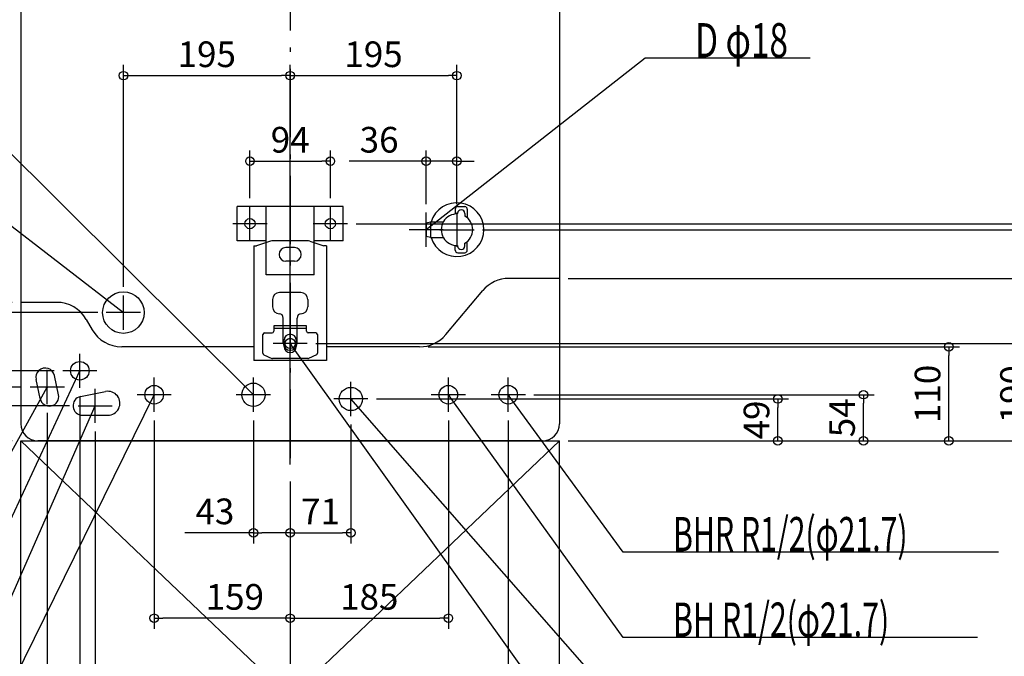
# Model space of a CAD drawing. Extents: x -1187 to 1421, y -1463 to 347.
# Drawn here: x -316 to 835, y -1012 to -267 of the extents above; entities that cross this region are included whole.
import ezdxf

# ---------------------------------------------------------------- set-up
doc = ezdxf.new("R2010")
doc.units = 0
doc.header["$MEASUREMENT"] = 0
doc.linetypes.add('DASHDOT', pattern=[125, 80, -20, 5, -20])
doc.layers.get('0').update_dxf_attribs({"color": 3, "linetype": 'CONTINUOUS'})
doc.layers.get('DEFPOINTS').update_dxf_attribs({"linetype": 'CONTINUOUS'})
for name, color, linetype in [('BASIS', 6, 'CONTINUOUS'), ('DETAIL', 5, 'CONTINUOUS'), ('FIX', 11, 'CONTINUOUS'), ('NOTE', 4, 'CONTINUOUS'), ('OUTLINE', 3, 'CONTINUOUS'), ('SERVICESPACE', 2, 'CONTINUOUS'), ('SIZE', 30, 'CONTINUOUS'), ('SYMBOLLINE', 15, 'CONTINUOUS')]:
    doc.layers.add(name, color=color, linetype=linetype)
doc.styles.add('STANDARD1', font='MONOTXT', dxfattribs={"bigfont": 'BIGFONT'})
doc.dimstyles.get("Standard").update_dxf_attribs({"dimtxt": 0.18, "dimasz": 0.18, "dimexe": 0.18, "dimexo": 0.0625, "dimgap": 0.09, "dimtad": 0, "dimtih": 1, "dimtoh": 1, "dimdec": 3, "dimzin": 0, "dimdsep": 46, "dimtxsty": 'STANDARD1', "dimcen": 0.09, "dimadec": 0, "dimazin": 0, "dimtfac": 1, "dimtdec": 3, "dimtofl": 0, "dimtmove": 2, "dimatfit": 3, "dimfxl": 1, "dimtolj": 1, "dimtzin": 12, "dimarcsym": 0})

# ---------------------------------------------------------------- blocks, each defined once
blk = doc.blocks.new('_ORIGIN')
at = {"color": 0, "linetype": 'ByBlock'}
blk.add_line((0, 0), (-1, 0), dxfattribs=at)
blk.add_circle((0, 0), 0.5, dxfattribs=at)
blk = doc.blocks.new('*D1')
at = {"layer": 'DEFPOINTS', "color": 0, "linetype": 'Continuous', "transparency": 16777216}
for p in [(315, -760), (1370.3, -760), (315, -1360)]:
    blk.add_point(p, dxfattribs=at)
at = {"layer": 'SIZE', "color": 0, "linetype": 'Continuous', "lineweight": -2, "transparency": 16777216}
for p, q in [((325, -760), (1382.8, -760)), ((1370.3, -1350), (1370.3, -770)), ((325, -1360), (1382.8, -1360))]:
    blk.add_line(p, q, dxfattribs=at)
at = {"layer": 'SIZE', "color": 0, "linetype": 'Continuous', "lineweight": -2, "transparency": 16777216, "xscale": 10, "yscale": 10, "zscale": 10}
for p, rotation in [((1370.3, -760), 90), ((1370.3, -1360), 270)]:
    blk.add_blockref('_ORIGIN', p, dxfattribs=dict(at, rotation=rotation))
at = {"layer": 'SIZE', "color": 0, "linetype": 'Continuous', "transparency": 16777216, "insert": (1345.3, -1060), "char_height": 30, "attachment_point": 5, "rotation": 90}
blk.add_mtext('\\A1;600', dxfattribs=at)
blk = doc.blocks.new('*D2')
at = {"layer": 'DEFPOINTS', "color": 0, "linetype": 'Continuous', "transparency": 16777216}
for p in [(295, 0), (1370.3, 0), (315, -760)]:
    blk.add_point(p, dxfattribs=at)
at = {"layer": 'SIZE', "color": 0, "linetype": 'Continuous', "lineweight": -2, "transparency": 16777216}
for p, q in [((305, 0), (1382.8, 0)), ((1370.3, -750), (1370.3, -10)), ((325, -760), (1382.8, -760))]:
    blk.add_line(p, q, dxfattribs=at)
at = {"layer": 'SIZE', "color": 0, "linetype": 'Continuous', "lineweight": -2, "transparency": 16777216, "xscale": 10, "yscale": 10, "zscale": 10}
for p, rotation in [((1370.3, 0), 90), ((1370.3, -760), 270)]:
    blk.add_blockref('_ORIGIN', p, dxfattribs=dict(at, rotation=rotation))
at = {"layer": 'SIZE', "color": 0, "linetype": 'Continuous', "transparency": 16777216, "insert": (1345.3, -380), "char_height": 30, "attachment_point": 5, "rotation": 90}
blk.add_mtext('\\A1;760', dxfattribs=at)
blk = doc.blocks.new('*D8')
at = {"layer": 'DEFPOINTS', "color": 0, "linetype": 'Continuous', "transparency": 16777216}
for p in [(0, -332.9), (-195, -590), (0, -797.4)]:
    blk.add_point(p, dxfattribs=at)
at = {"layer": 'SIZE', "color": 0, "linetype": 'Continuous', "lineweight": -2, "transparency": 16777216}
for p, q in [((-195, -580), (-195, -320.4)), ((0, -787.4), (0, -320.4)), ((-185, -332.9), (-10, -332.9))]:
    blk.add_line(p, q, dxfattribs=at)
at = {"layer": 'SIZE', "color": 0, "linetype": 'Continuous', "lineweight": -2, "transparency": 16777216, "xscale": 10, "yscale": 10, "zscale": 10, "rotation": 180}
blk.add_blockref('_ORIGIN', (-195, -332.9), dxfattribs=at)
at = {"layer": 'SIZE', "color": 0, "linetype": 'Continuous', "lineweight": -2, "transparency": 16777216, "xscale": 10, "yscale": 10, "zscale": 10}
blk.add_blockref('_ORIGIN', (0, -332.9), dxfattribs=at)
at = {"layer": 'SIZE', "color": 0, "linetype": 'Continuous', "transparency": 16777216, "insert": (-97.5, -307.9), "char_height": 30, "attachment_point": 5}
blk.add_mtext('\\A1;195', dxfattribs=at)
blk = doc.blocks.new('*D9')
at = {"layer": 'DEFPOINTS', "color": 0, "linetype": 'Continuous', "transparency": 16777216}
for p in [(195, -332.9), (195, -493), (0, -797.4)]:
    blk.add_point(p, dxfattribs=at)
at = {"layer": 'SIZE', "color": 0, "linetype": 'Continuous', "lineweight": -2, "transparency": 16777216}
for p, q in [((0, -787.4), (0, -320.4)), ((195, -483), (195, -320.4)), ((10, -332.9), (185, -332.9))]:
    blk.add_line(p, q, dxfattribs=at)
at = {"layer": 'SIZE', "color": 0, "linetype": 'Continuous', "lineweight": -2, "transparency": 16777216, "xscale": 10, "yscale": 10, "zscale": 10, "rotation": 180}
blk.add_blockref('_ORIGIN', (0, -332.9), dxfattribs=at)
at = {"layer": 'SIZE', "color": 0, "linetype": 'Continuous', "lineweight": -2, "transparency": 16777216, "xscale": 10, "yscale": 10, "zscale": 10}
blk.add_blockref('_ORIGIN', (195, -332.9), dxfattribs=at)
at = {"layer": 'SIZE', "color": 0, "linetype": 'Continuous', "transparency": 16777216, "insert": (97.5, -307.9), "char_height": 30, "attachment_point": 5}
blk.add_mtext('\\A1;195', dxfattribs=at)
blk = doc.blocks.new('*D10')
at = {"layer": 'DEFPOINTS', "color": 0, "linetype": 'Continuous', "transparency": 16777216}
for p in [(159, -432.856191), (159, -493), (195, -493)]:
    blk.add_point(p, dxfattribs=at)
at = {"layer": 'SIZE', "color": 0, "linetype": 'Continuous', "lineweight": -2, "transparency": 16777216}
for p, q in [((159, -483), (159, -420.356191)), ((195, -483), (195, -420.356191)), ((149, -432.856191), (69, -432.856191)), ((195, -432.856191), (159, -432.856191)), ((205, -432.856191), (215, -432.856191))]:
    blk.add_line(p, q, dxfattribs=at)
at = {"layer": 'SIZE', "color": 0, "linetype": 'Continuous', "lineweight": -2, "transparency": 16777216, "xscale": 10, "yscale": 10, "zscale": 10}
blk.add_blockref('_ORIGIN', (159, -432.856191), dxfattribs=at)
at = {"layer": 'SIZE', "color": 0, "linetype": 'Continuous', "lineweight": -2, "transparency": 16777216, "xscale": 10, "yscale": 10, "zscale": 10, "rotation": 180}
blk.add_blockref('_ORIGIN', (195, -432.856191), dxfattribs=at)
at = {"layer": 'SIZE', "color": 0, "linetype": 'Continuous', "transparency": 16777216, "insert": (104, -407.856191), "char_height": 30, "attachment_point": 5}
blk.add_mtext('\\A1;36', dxfattribs=at)
blk = doc.blocks.new('*D11')
at = {"layer": 'DEFPOINTS', "color": 0, "linetype": 'Continuous', "transparency": 16777216}
for p in [(47, -432.856191), (-47, -486), (47, -486)]:
    blk.add_point(p, dxfattribs=at)
at = {"layer": 'SIZE', "color": 0, "linetype": 'Continuous', "lineweight": -2, "transparency": 16777216}
for p, q in [((-47, -476), (-47, -420.356191)), ((47, -476), (47, -420.356191)), ((-37, -432.856191), (37, -432.856191))]:
    blk.add_line(p, q, dxfattribs=at)
at = {"layer": 'SIZE', "color": 0, "linetype": 'Continuous', "lineweight": -2, "transparency": 16777216, "xscale": 10, "yscale": 10, "zscale": 10, "rotation": 180}
blk.add_blockref('_ORIGIN', (-47, -432.856191), dxfattribs=at)
at = {"layer": 'SIZE', "color": 0, "linetype": 'Continuous', "lineweight": -2, "transparency": 16777216, "xscale": 10, "yscale": 10, "zscale": 10}
blk.add_blockref('_ORIGIN', (47, -432.856191), dxfattribs=at)
at = {"layer": 'SIZE', "color": 0, "linetype": 'Continuous', "transparency": 16777216, "insert": (0, -407.856191), "char_height": 30, "attachment_point": 5}
blk.add_mtext('\\A1;94', dxfattribs=at)
blk = doc.blocks.new('*D13')
at = {"layer": 'DEFPOINTS', "color": 0, "linetype": 'Continuous', "transparency": 16777216}
for p in [(268, -216), (20, -646), (1265.5, -646)]:
    blk.add_point(p, dxfattribs=at)
at = {"layer": 'SIZE', "color": 0, "linetype": 'Continuous', "lineweight": -2, "transparency": 16777216}
for p, q in [((278, -216), (1278, -216)), ((1265.5, -226), (1265.5, -636)), ((30, -646), (1278, -646))]:
    blk.add_line(p, q, dxfattribs=at)
at = {"layer": 'SIZE', "color": 0, "linetype": 'Continuous', "lineweight": -2, "transparency": 16777216, "xscale": 10, "yscale": 10, "zscale": 10}
for p, rotation in [((1265.5, -216), 90), ((1265.5, -646), 270)]:
    blk.add_blockref('_ORIGIN', p, dxfattribs=dict(at, rotation=rotation))
at = {"layer": 'SIZE', "color": 0, "linetype": 'Continuous', "transparency": 16777216, "insert": (1240.5, -431), "char_height": 30, "attachment_point": 5, "rotation": 90}
blk.add_mtext('\\A1;430', dxfattribs=at)
blk = doc.blocks.new('*D14')
at = {"layer": 'DEFPOINTS', "color": 0, "linetype": 'Continuous', "transparency": 16777216}
for p in [(20, -646), (315, -760), (1270.3, -760)]:
    blk.add_point(p, dxfattribs=at)
at = {"layer": 'SIZE', "color": 0, "linetype": 'Continuous', "lineweight": -2, "transparency": 16777216}
for p, q in [((30, -646), (1282.8, -646)), ((1270.3, -656), (1270.3, -750)), ((325, -760), (1282.8, -760))]:
    blk.add_line(p, q, dxfattribs=at)
at = {"layer": 'SIZE', "color": 0, "linetype": 'Continuous', "lineweight": -2, "transparency": 16777216, "xscale": 10, "yscale": 10, "zscale": 10}
for p, rotation in [((1270.3, -646), 90), ((1270.3, -760), 270)]:
    blk.add_blockref('_ORIGIN', p, dxfattribs=dict(at, rotation=rotation))
at = {"layer": 'SIZE', "color": 0, "linetype": 'Continuous', "transparency": 16777216, "insert": (1245.3, -703), "char_height": 30, "attachment_point": 5, "rotation": 90}
blk.add_mtext('\\A1;114', dxfattribs=at)
blk = doc.blocks.new('*D17')
at = {"layer": 'DEFPOINTS', "color": 0, "linetype": 'Continuous', "transparency": 16777216}
for p in [(268, -216), (67, -506), (1170.3, -506)]:
    blk.add_point(p, dxfattribs=at)
at = {"layer": 'SIZE', "color": 0, "linetype": 'Continuous', "lineweight": -2, "transparency": 16777216}
for p, q in [((278, -216), (1182.8, -216)), ((1170.3, -226), (1170.3, -496)), ((77, -506), (1182.8, -506))]:
    blk.add_line(p, q, dxfattribs=at)
at = {"layer": 'SIZE', "color": 0, "linetype": 'Continuous', "lineweight": -2, "transparency": 16777216, "xscale": 10, "yscale": 10, "zscale": 10}
for p, rotation in [((1170.3, -216), 90), ((1170.3, -506), 270)]:
    blk.add_blockref('_ORIGIN', p, dxfattribs=dict(at, rotation=rotation))
at = {"layer": 'SIZE', "color": 0, "linetype": 'Continuous', "transparency": 16777216, "insert": (1145.3, -361), "char_height": 30, "attachment_point": 5, "rotation": 90}
blk.add_mtext('\\A1;290', dxfattribs=at)
blk = doc.blocks.new('*D18')
at = {"layer": 'DEFPOINTS', "color": 0, "linetype": 'Continuous', "transparency": 16777216}
for p in [(67, -506), (20, -646), (1170.3, -646)]:
    blk.add_point(p, dxfattribs=at)
at = {"layer": 'SIZE', "color": 0, "linetype": 'Continuous', "lineweight": -2, "transparency": 16777216}
for p, q in [((77, -506), (1182.8, -506)), ((1170.3, -516), (1170.3, -636)), ((30, -646), (1182.8, -646))]:
    blk.add_line(p, q, dxfattribs=at)
at = {"layer": 'SIZE', "color": 0, "linetype": 'Continuous', "lineweight": -2, "transparency": 16777216, "xscale": 10, "yscale": 10, "zscale": 10}
for p, rotation in [((1170.3, -506), 90), ((1170.3, -646), 270)]:
    blk.add_blockref('_ORIGIN', p, dxfattribs=dict(at, rotation=rotation))
at = {"layer": 'SIZE', "color": 0, "linetype": 'Continuous', "transparency": 16777216, "insert": (1145.3, -576), "char_height": 30, "attachment_point": 5, "rotation": 90}
blk.add_mtext('\\A1;140', dxfattribs=at)
blk = doc.blocks.new('*D19')
at = {"layer": 'DEFPOINTS', "color": 0, "linetype": 'Continuous', "transparency": 16777216}
for p in [(268, -112), (1080.7, -112), (20, -646)]:
    blk.add_point(p, dxfattribs=at)
at = {"layer": 'SIZE', "color": 0, "linetype": 'Continuous', "lineweight": -2, "transparency": 16777216}
for p, q in [((278, -112), (1093.2, -112)), ((1080.7, -636), (1080.7, -122)), ((30, -646), (1093.2, -646))]:
    blk.add_line(p, q, dxfattribs=at)
at = {"layer": 'SIZE', "color": 0, "linetype": 'Continuous', "lineweight": -2, "transparency": 16777216, "xscale": 10, "yscale": 10, "zscale": 10}
for p, rotation in [((1080.7, -112), 90), ((1080.7, -646), 270)]:
    blk.add_blockref('_ORIGIN', p, dxfattribs=dict(at, rotation=rotation))
at = {"layer": 'SIZE', "color": 0, "linetype": 'Continuous', "transparency": 16777216, "insert": (1055.7, -379), "char_height": 30, "attachment_point": 5, "rotation": 90}
blk.add_mtext('\\A1;534', dxfattribs=at)
blk = doc.blocks.new('*D21')
at = {"layer": 'DEFPOINTS', "color": 0, "linetype": 'Continuous', "transparency": 16777216}
for p in [(215, -513), (970.3, -513), (315, -760)]:
    blk.add_point(p, dxfattribs=at)
at = {"layer": 'SIZE', "color": 0, "linetype": 'Continuous', "lineweight": -2, "transparency": 16777216}
for p, q in [((225, -513), (982.8, -513)), ((970.3, -750), (970.3, -523)), ((325, -760), (982.8, -760))]:
    blk.add_line(p, q, dxfattribs=at)
at = {"layer": 'SIZE', "color": 0, "linetype": 'Continuous', "lineweight": -2, "transparency": 16777216, "xscale": 10, "yscale": 10, "zscale": 10}
for p, rotation in [((970.3, -513), 90), ((970.3, -760), 270)]:
    blk.add_blockref('_ORIGIN', p, dxfattribs=dict(at, rotation=rotation))
at = {"layer": 'SIZE', "color": 0, "linetype": 'Continuous', "transparency": 16777216, "insert": (945.3, -575.2), "char_height": 30, "attachment_point": 5, "rotation": 90}
blk.add_mtext('\\A1;247', dxfattribs=at)
blk = doc.blocks.new('*D22')
at = {"layer": 'DEFPOINTS', "color": 0, "linetype": 'Continuous', "transparency": 16777216}
for p in [(315, -570), (870.3, -570), (315, -760)]:
    blk.add_point(p, dxfattribs=at)
at = {"layer": 'SIZE', "color": 0, "linetype": 'Continuous', "lineweight": -2, "transparency": 16777216}
for p, q in [((325, -570), (882.8, -570)), ((870.3, -750), (870.3, -580)), ((325, -760), (882.8, -760))]:
    blk.add_line(p, q, dxfattribs=at)
at = {"layer": 'SIZE', "color": 0, "linetype": 'Continuous', "lineweight": -2, "transparency": 16777216, "xscale": 10, "yscale": 10, "zscale": 10}
for p, rotation in [((870.3, -570), 90), ((870.3, -760), 270)]:
    blk.add_blockref('_ORIGIN', p, dxfattribs=dict(at, rotation=rotation))
at = {"layer": 'SIZE', "color": 0, "linetype": 'Continuous', "transparency": 16777216, "insert": (845.3, -705.4), "char_height": 30, "attachment_point": 5, "rotation": 90}
blk.add_mtext('\\A1;190', dxfattribs=at)
blk = doc.blocks.new('*D23')
at = {"layer": 'DEFPOINTS', "color": 0, "linetype": 'Continuous', "transparency": 16777216}
for p in [(151.3, -650), (770.3, -650), (315, -760)]:
    blk.add_point(p, dxfattribs=at)
at = {"layer": 'SIZE', "color": 0, "linetype": 'Continuous', "lineweight": -2, "transparency": 16777216}
for p, q in [((161.3, -650), (782.8, -650)), ((770.3, -750), (770.3, -660)), ((325, -760), (782.8, -760))]:
    blk.add_line(p, q, dxfattribs=at)
at = {"layer": 'SIZE', "color": 0, "linetype": 'Continuous', "lineweight": -2, "transparency": 16777216, "xscale": 10, "yscale": 10, "zscale": 10}
for p, rotation in [((770.3, -650), 90), ((770.3, -760), 270)]:
    blk.add_blockref('_ORIGIN', p, dxfattribs=dict(at, rotation=rotation))
at = {"layer": 'SIZE', "color": 0, "linetype": 'Continuous', "transparency": 16777216, "insert": (745.3, -705), "char_height": 30, "attachment_point": 5, "rotation": 90}
blk.add_mtext('\\A1;110', dxfattribs=at)
blk = doc.blocks.new('*D24')
at = {"layer": 'DEFPOINTS', "color": 0, "linetype": 'Continuous', "transparency": 16777216}
for p in [(91, -711), (570.3, -711), (315, -760)]:
    blk.add_point(p, dxfattribs=at)
at = {"layer": 'SIZE', "color": 0, "linetype": 'Continuous', "lineweight": -2, "transparency": 16777216}
for p, q in [((101, -711), (582.8, -711)), ((570.3, -750), (570.3, -721)), ((325, -760), (582.8, -760))]:
    blk.add_line(p, q, dxfattribs=at)
at = {"layer": 'SIZE', "color": 0, "linetype": 'Continuous', "lineweight": -2, "transparency": 16777216, "xscale": 10, "yscale": 10, "zscale": 10}
for p, rotation in [((570.3, -711), 90), ((570.3, -760), 270)]:
    blk.add_blockref('_ORIGIN', p, dxfattribs=dict(at, rotation=rotation))
at = {"layer": 'SIZE', "color": 0, "linetype": 'Continuous', "transparency": 16777216, "insert": (545.3, -735.5), "char_height": 30, "attachment_point": 5, "rotation": 90}
blk.add_mtext('\\A1;49', dxfattribs=at)
blk = doc.blocks.new('*D25')
at = {"layer": 'DEFPOINTS', "color": 0, "linetype": 'Continuous', "transparency": 16777216}
for p in [(275, -706), (670.3, -706), (315, -760)]:
    blk.add_point(p, dxfattribs=at)
at = {"layer": 'SIZE', "color": 0, "linetype": 'Continuous', "lineweight": -2, "transparency": 16777216}
for p, q in [((285, -706), (682.8, -706)), ((670.3, -750), (670.3, -716)), ((325, -760), (682.8, -760))]:
    blk.add_line(p, q, dxfattribs=at)
at = {"layer": 'SIZE', "color": 0, "linetype": 'Continuous', "lineweight": -2, "transparency": 16777216, "xscale": 10, "yscale": 10, "zscale": 10}
for p, rotation in [((670.3, -706), 90), ((670.3, -760), 270)]:
    blk.add_blockref('_ORIGIN', p, dxfattribs=dict(at, rotation=rotation))
at = {"layer": 'SIZE', "color": 0, "linetype": 'Continuous', "transparency": 16777216, "insert": (645.3, -733), "char_height": 30, "attachment_point": 5, "rotation": 90}
blk.add_mtext('\\A1;54', dxfattribs=at)
blk = doc.blocks.new('*D26')
at = {"layer": 'DEFPOINTS', "color": 0, "linetype": 'Continuous', "transparency": 16777216}
for p in [(-869.3, -598), (-315, -598), (-315, -760)]:
    blk.add_point(p, dxfattribs=at)
at = {"layer": 'SIZE', "color": 0, "linetype": 'Continuous', "lineweight": -2, "transparency": 16777216}
for p, q in [((-325, -598), (-881.8, -598)), ((-869.3, -750), (-869.3, -608)), ((-325, -760), (-881.8, -760))]:
    blk.add_line(p, q, dxfattribs=at)
at = {"layer": 'SIZE', "color": 0, "linetype": 'Continuous', "lineweight": -2, "transparency": 16777216, "xscale": 10, "yscale": 10, "zscale": 10}
for p, rotation in [((-869.3, -598), 90), ((-869.3, -760), 270)]:
    blk.add_blockref('_ORIGIN', p, dxfattribs=dict(at, rotation=rotation))
at = {"layer": 'SIZE', "color": 0, "linetype": 'Continuous', "transparency": 16777216, "insert": (-894.3, -679), "char_height": 30, "attachment_point": 5, "rotation": 90}
blk.add_mtext('\\A1;162', dxfattribs=at)
blk = doc.blocks.new('*D27')
at = {"layer": 'DEFPOINTS', "color": 0, "linetype": 'Continuous', "transparency": 16777216}
for p in [(-769.3, -610), (-215, -610), (-315, -760)]:
    blk.add_point(p, dxfattribs=at)
at = {"layer": 'SIZE', "color": 0, "linetype": 'Continuous', "lineweight": -2, "transparency": 16777216}
for p, q in [((-225, -610), (-781.8, -610)), ((-769.3, -750), (-769.3, -620)), ((-325, -760), (-781.8, -760))]:
    blk.add_line(p, q, dxfattribs=at)
at = {"layer": 'SIZE', "color": 0, "linetype": 'Continuous', "lineweight": -2, "transparency": 16777216, "xscale": 10, "yscale": 10, "zscale": 10}
for p, rotation in [((-769.3, -610), 90), ((-769.3, -760), 270)]:
    blk.add_blockref('_ORIGIN', p, dxfattribs=dict(at, rotation=rotation))
at = {"layer": 'SIZE', "color": 0, "linetype": 'Continuous', "transparency": 16777216, "insert": (-794.3, -685), "char_height": 30, "attachment_point": 5, "rotation": 90}
blk.add_mtext('\\A1;150', dxfattribs=at)
blk = doc.blocks.new('*D28')
at = {"layer": 'DEFPOINTS', "color": 0, "linetype": 'Continuous', "transparency": 16777216}
for p in [(-669.3, -678), (-266, -678), (-315, -760)]:
    blk.add_point(p, dxfattribs=at)
at = {"layer": 'SIZE', "color": 0, "linetype": 'Continuous', "lineweight": -2, "transparency": 16777216}
for p, q in [((-276, -678), (-681.8, -678)), ((-669.3, -750), (-669.3, -688)), ((-325, -760), (-681.8, -760))]:
    blk.add_line(p, q, dxfattribs=at)
at = {"layer": 'SIZE', "color": 0, "linetype": 'Continuous', "lineweight": -2, "transparency": 16777216, "xscale": 10, "yscale": 10, "zscale": 10}
for p, rotation in [((-669.3, -678), 90), ((-669.3, -760), 270)]:
    blk.add_blockref('_ORIGIN', p, dxfattribs=dict(at, rotation=rotation))
at = {"layer": 'SIZE', "color": 0, "linetype": 'Continuous', "transparency": 16777216, "insert": (-694.3, -719), "char_height": 30, "attachment_point": 5, "rotation": 90}
blk.add_mtext('\\A1;82', dxfattribs=at)
blk = doc.blocks.new('*D29')
at = {"layer": 'DEFPOINTS', "color": 0, "linetype": 'Continuous', "transparency": 16777216}
for p in [(-569.3, -697), (-304, -697), (-315, -760)]:
    blk.add_point(p, dxfattribs=at)
at = {"layer": 'SIZE', "color": 0, "linetype": 'Continuous', "lineweight": -2, "transparency": 16777216}
for p, q in [((-314, -697), (-581.8, -697)), ((-569.3, -750), (-569.3, -707)), ((-325, -760), (-581.8, -760))]:
    blk.add_line(p, q, dxfattribs=at)
at = {"layer": 'SIZE', "color": 0, "linetype": 'Continuous', "lineweight": -2, "transparency": 16777216, "xscale": 10, "yscale": 10, "zscale": 10}
for p, rotation in [((-569.3, -697), 90), ((-569.3, -760), 270)]:
    blk.add_blockref('_ORIGIN', p, dxfattribs=dict(at, rotation=rotation))
at = {"layer": 'SIZE', "color": 0, "linetype": 'Continuous', "transparency": 16777216, "insert": (-594.3, -728.5), "char_height": 30, "attachment_point": 5, "rotation": 90}
blk.add_mtext('\\A1;63', dxfattribs=at)
blk = doc.blocks.new('*D30')
at = {"layer": 'DEFPOINTS', "color": 0, "linetype": 'Continuous', "transparency": 16777216}
for p in [(-469.3, -719), (-248, -719), (-315, -760)]:
    blk.add_point(p, dxfattribs=at)
at = {"layer": 'SIZE', "color": 0, "linetype": 'Continuous', "lineweight": -2, "transparency": 16777216}
for p, q in [((-258, -719), (-481.8, -719)), ((-469.3, -750), (-469.3, -729)), ((-325, -760), (-481.8, -760))]:
    blk.add_line(p, q, dxfattribs=at)
at = {"layer": 'SIZE', "color": 0, "linetype": 'Continuous', "lineweight": -2, "transparency": 16777216, "xscale": 10, "yscale": 10, "zscale": 10}
for p, rotation in [((-469.3, -719), 90), ((-469.3, -760), 270)]:
    blk.add_blockref('_ORIGIN', p, dxfattribs=dict(at, rotation=rotation))
at = {"layer": 'SIZE', "color": 0, "linetype": 'Continuous', "transparency": 16777216, "insert": (-494.3, -739.5), "char_height": 30, "attachment_point": 5, "rotation": 90}
blk.add_mtext('\\A1;41', dxfattribs=at)
blk = doc.blocks.new('*D32')
at = {"layer": 'DEFPOINTS', "color": 0, "linetype": 'Continuous', "transparency": 16777216}
for p in [(-43, -726), (0, -797.4), (0, -867.4)]:
    blk.add_point(p, dxfattribs=at)
at = {"layer": 'SIZE', "color": 0, "linetype": 'Continuous', "lineweight": -2, "transparency": 16777216}
for p, q in [((-43, -736), (-43, -879.9)), ((0, -807.4), (0, -879.9)), ((-43, -867.4), (-123, -867.4)), ((-10, -867.4), (-33, -867.4))]:
    blk.add_line(p, q, dxfattribs=at)
at = {"layer": 'SIZE', "color": 0, "linetype": 'Continuous', "lineweight": -2, "transparency": 16777216, "xscale": 10, "yscale": 10, "zscale": 10, "rotation": 180}
blk.add_blockref('_ORIGIN', (-43, -867.4), dxfattribs=at)
at = {"layer": 'SIZE', "color": 0, "linetype": 'Continuous', "lineweight": -2, "transparency": 16777216, "xscale": 10, "yscale": 10, "zscale": 10}
blk.add_blockref('_ORIGIN', (0, -867.4), dxfattribs=at)
at = {"layer": 'SIZE', "color": 0, "linetype": 'Continuous', "transparency": 16777216, "insert": (-88, -842.4), "char_height": 30, "attachment_point": 5}
blk.add_mtext('\\A1;43', dxfattribs=at)
blk = doc.blocks.new('*D33')
at = {"layer": 'DEFPOINTS', "color": 0, "linetype": 'Continuous', "transparency": 16777216}
for p in [(71, -731), (0, -797.4), (71, -867.4)]:
    blk.add_point(p, dxfattribs=at)
at = {"layer": 'SIZE', "color": 0, "linetype": 'Continuous', "lineweight": -2, "transparency": 16777216}
for p, q in [((71, -741), (71, -879.9)), ((0, -807.4), (0, -879.9)), ((10, -867.4), (61, -867.4))]:
    blk.add_line(p, q, dxfattribs=at)
at = {"layer": 'SIZE', "color": 0, "linetype": 'Continuous', "lineweight": -2, "transparency": 16777216, "xscale": 10, "yscale": 10, "zscale": 10, "rotation": 180}
blk.add_blockref('_ORIGIN', (0, -867.4), dxfattribs=at)
at = {"layer": 'SIZE', "color": 0, "linetype": 'Continuous', "lineweight": -2, "transparency": 16777216, "xscale": 10, "yscale": 10, "zscale": 10}
blk.add_blockref('_ORIGIN', (71, -867.4), dxfattribs=at)
at = {"layer": 'SIZE', "color": 0, "linetype": 'Continuous', "transparency": 16777216, "insert": (35.5, -842.4), "char_height": 30, "attachment_point": 5}
blk.add_mtext('\\A1;71', dxfattribs=at)
blk = doc.blocks.new('*D34')
at = {"layer": 'DEFPOINTS', "color": 0, "linetype": 'Continuous', "transparency": 16777216}
for p in [(-159, -726), (0, -797.4), (-159, -967.4)]:
    blk.add_point(p, dxfattribs=at)
at = {"layer": 'SIZE', "color": 0, "linetype": 'Continuous', "lineweight": -2, "transparency": 16777216}
for p, q in [((-159, -736), (-159, -979.9)), ((0, -807.4), (0, -979.9)), ((-10, -967.4), (-149, -967.4))]:
    blk.add_line(p, q, dxfattribs=at)
at = {"layer": 'SIZE', "color": 0, "linetype": 'Continuous', "lineweight": -2, "transparency": 16777216, "xscale": 10, "yscale": 10, "zscale": 10, "rotation": 180}
blk.add_blockref('_ORIGIN', (-159, -967.4), dxfattribs=at)
at = {"layer": 'SIZE', "color": 0, "linetype": 'Continuous', "lineweight": -2, "transparency": 16777216, "xscale": 10, "yscale": 10, "zscale": 10}
blk.add_blockref('_ORIGIN', (0, -967.4), dxfattribs=at)
at = {"layer": 'SIZE', "color": 0, "linetype": 'Continuous', "transparency": 16777216, "insert": (-64.7, -942.4), "char_height": 30, "attachment_point": 5}
blk.add_mtext('\\A1;159', dxfattribs=at)
blk = doc.blocks.new('*D35')
at = {"layer": 'DEFPOINTS', "color": 0, "linetype": 'Continuous', "transparency": 16777216}
for p in [(-228, -739), (0, -797.4), (-228, -1067.4)]:
    blk.add_point(p, dxfattribs=at)
at = {"layer": 'SIZE', "color": 0, "linetype": 'Continuous', "lineweight": -2, "transparency": 16777216}
for p, q in [((-228, -749), (-228, -1079.9)), ((0, -807.4), (0, -1079.9)), ((-10, -1067.4), (-218, -1067.4))]:
    blk.add_line(p, q, dxfattribs=at)
at = {"layer": 'SIZE', "color": 0, "linetype": 'Continuous', "lineweight": -2, "transparency": 16777216, "xscale": 10, "yscale": 10, "zscale": 10, "rotation": 180}
blk.add_blockref('_ORIGIN', (-228, -1067.4), dxfattribs=at)
at = {"layer": 'SIZE', "color": 0, "linetype": 'Continuous', "lineweight": -2, "transparency": 16777216, "xscale": 10, "yscale": 10, "zscale": 10}
blk.add_blockref('_ORIGIN', (0, -1067.4), dxfattribs=at)
at = {"layer": 'SIZE', "color": 0, "linetype": 'Continuous', "transparency": 16777216, "insert": (-114, -1042.4), "char_height": 30, "attachment_point": 5}
blk.add_mtext('\\A1;228', dxfattribs=at)
blk = doc.blocks.new('*D36')
at = {"layer": 'DEFPOINTS', "color": 0, "linetype": 'Continuous', "transparency": 16777216}
for p in [(-246, -698), (0, -797.4), (-246, -1217.4)]:
    blk.add_point(p, dxfattribs=at)
at = {"layer": 'SIZE', "color": 0, "linetype": 'Continuous', "lineweight": -2, "transparency": 16777216}
for p, q in [((-246, -708), (-246, -1229.9)), ((0, -807.4), (0, -1229.9)), ((-10, -1217.4), (-236, -1217.4))]:
    blk.add_line(p, q, dxfattribs=at)
at = {"layer": 'SIZE', "color": 0, "linetype": 'Continuous', "lineweight": -2, "transparency": 16777216, "xscale": 10, "yscale": 10, "zscale": 10, "rotation": 180}
blk.add_blockref('_ORIGIN', (-246, -1217.4), dxfattribs=at)
at = {"layer": 'SIZE', "color": 0, "linetype": 'Continuous', "lineweight": -2, "transparency": 16777216, "xscale": 10, "yscale": 10, "zscale": 10}
blk.add_blockref('_ORIGIN', (0, -1217.4), dxfattribs=at)
at = {"layer": 'SIZE', "color": 0, "linetype": 'Continuous', "transparency": 16777216, "insert": (-71.5, -1192.4), "char_height": 30, "attachment_point": 5}
blk.add_mtext('\\A1;246', dxfattribs=at)
blk = doc.blocks.new('*D37')
at = {"layer": 'DEFPOINTS', "color": 0, "linetype": 'Continuous', "transparency": 16777216}
for p in [(-284, -717), (0, -797.4), (-284, -1317.4)]:
    blk.add_point(p, dxfattribs=at)
at = {"layer": 'SIZE', "color": 0, "linetype": 'Continuous', "lineweight": -2, "transparency": 16777216}
for p, q in [((-284, -727), (-284, -1329.9)), ((0, -807.4), (0, -1329.9)), ((-10, -1317.4), (-274, -1317.4))]:
    blk.add_line(p, q, dxfattribs=at)
at = {"layer": 'SIZE', "color": 0, "linetype": 'Continuous', "lineweight": -2, "transparency": 16777216, "xscale": 10, "yscale": 10, "zscale": 10, "rotation": 180}
blk.add_blockref('_ORIGIN', (-284, -1317.4), dxfattribs=at)
at = {"layer": 'SIZE', "color": 0, "linetype": 'Continuous', "lineweight": -2, "transparency": 16777216, "xscale": 10, "yscale": 10, "zscale": 10}
blk.add_blockref('_ORIGIN', (0, -1317.4), dxfattribs=at)
at = {"layer": 'SIZE', "color": 0, "linetype": 'Continuous', "transparency": 16777216, "insert": (-142, -1292.4), "char_height": 30, "attachment_point": 5}
blk.add_mtext('\\A1;284', dxfattribs=at)
blk = doc.blocks.new('*D38')
at = {"layer": 'DEFPOINTS', "color": 0, "linetype": 'Continuous', "transparency": 16777216}
for p in [(185, -726), (0, -797.4), (185, -967.4)]:
    blk.add_point(p, dxfattribs=at)
at = {"layer": 'SIZE', "color": 0, "linetype": 'Continuous', "lineweight": -2, "transparency": 16777216}
for p, q in [((185, -736), (185, -979.9)), ((0, -807.4), (0, -979.9)), ((10, -967.4), (175, -967.4))]:
    blk.add_line(p, q, dxfattribs=at)
at = {"layer": 'SIZE', "color": 0, "linetype": 'Continuous', "lineweight": -2, "transparency": 16777216, "xscale": 10, "yscale": 10, "zscale": 10, "rotation": 180}
blk.add_blockref('_ORIGIN', (0, -967.4), dxfattribs=at)
at = {"layer": 'SIZE', "color": 0, "linetype": 'Continuous', "lineweight": -2, "transparency": 16777216, "xscale": 10, "yscale": 10, "zscale": 10}
blk.add_blockref('_ORIGIN', (185, -967.4), dxfattribs=at)
at = {"layer": 'SIZE', "color": 0, "linetype": 'Continuous', "transparency": 16777216, "insert": (92.5, -942.4), "char_height": 30, "attachment_point": 5}
blk.add_mtext('\\A1;185', dxfattribs=at)
blk = doc.blocks.new('*D39')
at = {"layer": 'DEFPOINTS', "color": 0, "linetype": 'Continuous', "transparency": 16777216}
for p in [(255, -726), (0, -797.4), (255, -1067.4)]:
    blk.add_point(p, dxfattribs=at)
at = {"layer": 'SIZE', "color": 0, "linetype": 'Continuous', "lineweight": -2, "transparency": 16777216}
for p, q in [((255, -736), (255, -1079.9)), ((0, -807.4), (0, -1079.9)), ((10, -1067.4), (245, -1067.4))]:
    blk.add_line(p, q, dxfattribs=at)
at = {"layer": 'SIZE', "color": 0, "linetype": 'Continuous', "lineweight": -2, "transparency": 16777216, "xscale": 10, "yscale": 10, "zscale": 10, "rotation": 180}
blk.add_blockref('_ORIGIN', (0, -1067.4), dxfattribs=at)
at = {"layer": 'SIZE', "color": 0, "linetype": 'Continuous', "lineweight": -2, "transparency": 16777216, "xscale": 10, "yscale": 10, "zscale": 10}
blk.add_blockref('_ORIGIN', (255, -1067.4), dxfattribs=at)
at = {"layer": 'SIZE', "color": 0, "linetype": 'Continuous', "transparency": 16777216, "insert": (128.1, -1042.4), "char_height": 30, "attachment_point": 5}
blk.add_mtext('\\A1;255', dxfattribs=at)

msp = doc.modelspace()

# ---------------------------------------------------------------- linework, layer by layer
at = {"layer": 'BASIS', "linetype": 'DASHDOT'}
msp.add_line((0, 50), (0, -797.3512), dxfattribs=at)
at = {"layer": 'DETAIL', "linetype": 'Continuous'}
for p, q in [((-315, -20), (-315, -740)), ((315, -20), (315, -740)), ((192.9, -489.01), (192.9, -494.72023)), ((195.82, -494.61828), (195.82, -493.965)), ((195.9, -486.01), (204.1, -486.01)), ((204.35, -493.965), (204.35, -497.15268)), ((207.1, -489.01), (207.1, -499.13818)), ((159, -505), (164, -504)), ((159, -505), (159, -521)), ((164, -504), (178.95132, -504)), ((164, -504), (164, -522)), ((-22.94679, -526.51848), (-39.3, -532)), ((19.76863, -526), (-19.76863, -526)), ((22.94679, -526.51848), (39.3, -532)), ((164, -522), (159, -521)), ((164, -522), (178.95132, -522)), ((204.35, -532.035), (204.35, -528.84732)), ((207.1, -536.99), (207.1, -526.86182)), ((-42.5, -532), (-39.3, -532)), ((-42.5, -532), (-42.5, -666)), ((5, -534), (-5, -534)), ((42.5, -532), (39.3, -532)), ((42.5, -532), (42.5, -666)), ((192.9, -536.99), (192.9, -531.27977)), ((195.82, -531.38172), (195.82, -532.035)), ((195.9, -539.99), (204.1, -539.99)), ((5, -550), (-5, -550)), ((315, -570), (255.78028, -570)), ((12.5, -586.6), (-12.5, -586.6)), ((181.98947, -635.7115), (225.1385, -584.2885)), ((-273.11622, -598), (-315, -598)), ((-20.5, -594.6), (-20.5, -603.3)), ((20.5, -594.6), (20.5, -603.3)), ((-238.47521, -618), (-231.54701, -630)), ((-8, -646), (-8, -616.3)), ((8, -646), (8, -616.3)), ((19.2, -625.55), (-19.2, -625.55)), ((-19.2, -625.55), (-19.2, -631.75)), ((19.2, -625.55), (-19.2, -625.55)), ((-19.2, -625.55), (-19.2, -631.75)), ((19.2, -628.75), (-19.2, -628.75)), ((19.2, -628.75), (-19.2, -628.75)), ((19.2, -631.75), (19.2, -625.55)), ((19.2, -631.75), (19.2, -625.55)), ((-31.9, -657.46217), (-31.9, -635.75)), ((-31.9, -657.46217), (-31.9, -635.75)), ((-29.9, -633.75), (-21.2, -633.75)), ((-29.9, -633.75), (-21.2, -633.75)), ((-7, -649.75), (-7, -642.25)), ((7, -642.25), (7, -649.75)), ((29.9, -633.75), (21.2, -633.75)), ((29.9, -633.75), (21.2, -633.75)), ((31.9, -635.75), (31.9, -657.46217)), ((31.9, -635.75), (31.9, -657.46217)), ((-42.5, -650), (-196.90599, -650)), ((151.34769, -650), (42.5, -650)), ((42.5, -666), (-42.5, -666)), ((-30.72761, -659.28291), (-21.29439, -663.57073)), ((-30.72761, -659.28291), (-21.29439, -663.57073)), ((20.46678, -663.75), (-20.46678, -663.75)), ((20.46678, -663.75), (-20.46678, -663.75)), ((30.72761, -659.28291), (21.29439, -663.57073)), ((30.72761, -659.28291), (21.29439, -663.57073)), ((-292.36864, -710.53573), (-297.15061, -688.03833)), ((-270.84939, -705.96167), (-275.63136, -683.46427)), ((-245.11378, -708.22), (-215.86115, -702.28)), ((-242.92481, -730), (-213.07519, -730)), ((295, -760), (-295, -760))]:
    msp.add_line(p, q, dxfattribs=at)
for centre, radius in [((-195, -610), 24.3), ((-246, -678), 10.85), ((-159, -706), 10.85), ((-43, -706), 13.6), ((71, -711), 13.6), ((185, -706), 10.85), ((255, -706), 10.85)]:
    msp.add_circle(centre, radius, dxfattribs=at)
for centre, radius, start, end in [((195, -513), 31.5, 196.6015496, 163.3984504), ((195, -513), 18.4, 87.44575517, 272.55424483), ((195.9, -489.01), 3, 90, 180), ((200.085, -493.965), 4.265, 0, 180), ((204.1, -489.01), 3, 0, 90), ((195, -513), 18.4, 300.54082518, 59.45917482), ((-19.76863, -536), 10, 90, 108.53092156), ((19.76863, -536), 10, 71.46907844, 90), ((-5, -542), 8, 90, 270), ((5, -542), 8, 270, 90), ((195.9, -536.99), 3, 180, 270), ((200.085, -532.035), 4.265, 180, 0), ((204.1, -536.99), 3, 270, 0), ((255.78028, -610), 40, 90, 140), ((-12.5, -594.6), 8, 90, 180), ((12.5, -594.6), 8, 0, 90), ((-273.11622, -638), 40, 30, 90), ((-12.5, -603.3), 8, 180, 270), ((12.5, -603.3), 8, 270, 0), ((-13, -616.3), 5, 0, 90), ((13, -616.3), 5, 90, 180), ((-196.90599, -610), 40, 210, 270), ((-21.2, -631.75), 2, 270, 0), ((-21.2, -631.75), 2, 270, 0), ((21.2, -631.75), 2, 180, 270), ((21.2, -631.75), 2, 180, 270), ((-29.9, -635.75), 2, 90, 180), ((-29.9, -635.75), 2, 90, 180), ((0, -642.25), 7, 0, 180), ((29.9, -635.75), 2, 0, 90), ((29.9, -635.75), 2, 0, 90), ((151.34769, -610), 40, 270, 320), ((0, -646), 8, 180, 0), ((0, -649.75), 7, 180, 0), ((-29.9, -657.46217), 2, 180, 245.55604522), ((-29.9, -657.46217), 2, 180, 245.55604522), ((-20.46678, -661.75), 2, 245.55604522, 270), ((-20.46678, -661.75), 2, 245.55604522, 270), ((20.46678, -661.75), 2, 270, 294.44395478), ((20.46678, -661.75), 2, 270, 294.44395478), ((29.9, -657.46217), 2, 294.44395478, 0), ((29.9, -657.46217), 2, 294.44395478, 0), ((-286.39098, -685.7513), 11, 12, 192), ((-213.07519, -716), 14, 270, 101.47834095), ((-281.60902, -708.2487), 11, 192, 12), ((-242.92481, -719), 11, 101.47834095, 270), ((-295, -740), 20, 180, 270), ((295, -740), 20, 270, 0)]:
    msp.add_arc(centre, radius, start, end, dxfattribs=at)
at = {"layer": 'FIX', "linetype": 'Continuous'}
for centre in [(-47, -506), (47, -506), (0, -646)]:
    msp.add_circle(centre, 6, dxfattribs=at)
at = {"layer": 'NOTE', "linetype": 'Continuous'}
for p, q in [((415, -312.5246), (159, -513)), ((607.90002, -312.5246), (415, -312.5246)), ((-417, -334), (-43, -706)), ((-415, -440), (-195, -610)), ((-47, -526), (-47, -486)), ((47, -526), (47, -486)), ((159, -533), (159, -493)), ((195, -493), (195, -533)), ((-27, -506), (-67, -506)), ((67, -506), (27, -506)), ((179, -513), (139, -513)), ((159, -513), (160.20182, -511.40137)), ((159, -513), (160.84013, -512.21646)), ((175, -513), (215, -513)), ((-195, -630), (-195, -590)), ((-175, -610), (-215, -610)), ((-195, -610), (-196.84515, -609.22837)), ((-195, -610), (-196.21214, -608.40917)), ((0, -666), (0, -626)), ((20, -646), (-20, -646)), ((389.22638, -1190), (0, -646)), ((0, -646), (1.5451, -647.26991)), ((0, -646), (0.70314, -647.87232)), ((-246, -698), (-246, -658)), ((-391, -990), (-246, -678)), ((-284, -717), (-284, -677)), ((-226, -678), (-266, -678)), ((-246, -678), (-247.2836, -679.53374)), ((-246, -678), (-246.34476, -679.97006)), ((-159, -726), (-159, -686)), ((-43, -726), (-43, -686)), ((185, -726), (185, -686)), ((255, -726), (255, -686)), ((-391, -890), (-284, -697)), ((-264, -697), (-304, -697)), ((-284, -697), (-285.38942, -698.43858)), ((-284, -697), (-284.48398, -698.94056)), ((-228, -739), (-228, -699)), ((71, -731), (71, -691)), ((-397, -1190), (-159, -706)), ((-139, -706), (-179, -706)), ((-159, -706), (-160.31698, -707.50517)), ((-159, -706), (-159.38795, -707.96201)), ((-23, -706), (-63, -706)), ((-43, -706), (-44.73473, -705.00465)), ((-43, -706), (-44.00464, -704.27064)), ((91, -711), (51, -711)), ((403.57384, -1090), (71, -711)), ((71, -711), (72.66327, -712.11065)), ((71, -711), (71.88511, -712.79348)), ((205, -706), (165, -706)), ((389.22638, -990), (185, -706)), ((185, -706), (186.54813, -707.26622)), ((185, -706), (185.70761, -707.87064)), ((275, -706), (235, -706)), ((389.22638, -890), (255, -706)), ((255, -706), (256.55671, -707.25564)), ((255, -706), (255.72033, -707.86578)), ((-391, -1090), (-228, -719)), ((-248, -719), (-208, -719)), ((-228, -719), (-229.25099, -720.56046)), ((-228, -719), (-228.30316, -720.97689)), ((828.12646, -890), (389.22638, -890)), ((803.52649, -990), (389.22638, -990))]:
    msp.add_line(p, q, dxfattribs=at)
at = {"layer": 'OUTLINE', "linetype": 'Continuous'}
for p, q in [((-315, -20), (-315, -740)), ((315, -20), (315, -740)), ((-22.94679, -526.51848), (-39.3, -532)), ((19.76863, -526), (-19.76863, -526)), ((18.93932, -526), (-18.93932, -526)), ((22.94679, -526.51848), (39.3, -532)), ((-42.5, -532), (-39.3, -532)), ((-42.5, -532), (-42.5, -666)), ((42.5, -532), (39.3, -532)), ((42.5, -532), (42.5, -666)), ((315, -570), (255.78028, -570)), ((181.98947, -635.7115), (225.1385, -584.2885)), ((-273.11622, -598), (-315, -598)), ((-238.47521, -618), (-231.54701, -630)), ((-42.5, -650), (-196.90599, -650)), ((151.34769, -650), (42.5, -650)), ((42.5, -666), (-42.5, -666)), ((295, -760), (-295, -760))]:
    msp.add_line(p, q, dxfattribs=at)
for centre, radius, start, end in [((-19.76863, -536), 10, 90, 108.53092156), ((19.76863, -536), 10, 71.46907844, 90), ((255.78028, -610), 40, 90, 140), ((-273.11622, -638), 40, 30, 90), ((-196.90599, -610), 40, 210, 270), ((151.34769, -610), 40, 270, 320), ((-295, -740), 20, 180, 270), ((295, -740), 20, 270, 0)]:
    msp.add_arc(centre, radius, start, end, dxfattribs=at)
at = {"layer": 'SERVICESPACE', "linetype": 'Continuous'}
for p, q in [((-315, -1360), (-315, -760)), ((-315, -760), (315, -760)), ((-315, -760), (315, -1360)), ((315, -760), (-315, -1360)), ((315, -1360), (315, -760))]:
    msp.add_line(p, q, dxfattribs=at)
at = {"layer": 'SYMBOLLINE', "linetype": 'Continuous'}
for p, q in [((62, -486), (-62, -486)), ((-62, -526), (-62, -486)), ((-28, -566), (-28, -486)), ((28, -566), (28, -486)), ((28, -566), (28, -486)), ((28, -566), (28, -486)), ((62, -526), (62, -486)), ((-28, -526), (-62, -526)), ((62, -526), (28, -526)), ((28, -566), (-28, -566))]:
    msp.add_line(p, q, dxfattribs=at)

# ---------------------------------------------------------------- texts
at = {"layer": 'NOTE', "linetype": 'Continuous', "style": 'STANDARD1'}
for s, width, p in [('D φ18', 0.715625, (473.5, -311.5246)), ('BHR R1/2(φ21.7)', 0.647635, (447.72638, -889)), ('BH R1/2(φ21.7)', 0.65, (447.72638, -989))]:
    msp.add_text(s, height=40, rotation=359.99999567, dxfattribs=dict(at, width=width)).set_placement(p)

# ---------------------------------------------------------------- dimensions: what is measured, and where the dimension line sits
at = {"layer": 'SIZE', "linetype": 'Continuous'}
for base, p1, p2, picture, middle in [((1370.26223, 0), (315, -760), (295, 0), '*D2', (1345.26223, -380)), ((1080.70733, -112), (20, -646), (268, -112), '*D19', (1055.70733, -379)), ((1265.47576, -646), (268, -216), (20, -646), '*D13', (1240.47576, -431)), ((1170.26223, -506), (268, -216), (67, -506), '*D17', (1145.26223, -361)), ((1170.26223, -646), (67, -506), (20, -646), '*D18', (1145.26223, -576)), ((-869.33949, -598), (-315, -760), (-315, -598), '*D26', (-894.33949, -679)), ((-769.33949, -610), (-315, -760), (-215, -610), '*D27', (-794.33949, -685)), ((1270.26223, -760), (20, -646), (315, -760), '*D14', (1245.26223, -703)), ((770.26223, -650), (315, -760), (151.34769, -650), '*D23', (745.26223, -705)), ((-669.33949, -678), (-315, -760), (-266, -678), '*D28', (-694.33949, -719)), ((1370.26223, -760), (315, -1360), (315, -760), '*D1', (1345.26223, -1060))]:
    dim = msp.add_linear_dim(base=base, p1=p1, p2=p2, angle=90, dimstyle='STANDARD', override={"dimtxt": 30, "dimasz": 10, "dimexe": 12.5, "dimexo": 10, "dimgap": 10, "dimtad": 3, "dimtih": 0, "dimtoh": 0, "dimdec": 4, "dimzin": 12, "dimtxsty": 'STANDARD', "dimblk1": 'ORIGIN', "dimblk2": 'ORIGIN', "dimsah": 1, "dimcen": 2.5, "dimtfac": 0.714286, "dimtdec": 4, "dimtofl": 1, "dimtmove": 0, "dimldrblk": 'ORIGIN', "dimtzin": 0}, dxfattribs=at)
    dim.commit()
    dim.dimension.update_dxf_attribs({"geometry": picture, "text_midpoint": middle})
for base, p1, p2, picture, middle in [((0, -332.85619), (-195, -590), (0, -797.3512), '*D8', (-97.5, -307.85619)), ((195, -332.85619), (0, -797.3512), (195, -493), '*D9', (97.5, -307.85619)), ((47, -432.85619), (-47, -486), (47, -486), '*D11', (0, -407.85619)), ((159, -432.85619), (195, -493), (159, -493), '*D10', (104, -407.85619)), ((-284, -1317.4242), (0, -797.3512), (-284, -717), '*D37', (-142, -1292.4242)), ((185, -967.4242), (0, -797.3512), (185, -726), '*D38', (92.5, -942.4242)), ((71, -867.4242), (0, -797.3512), (71, -731), '*D33', (35.5, -842.4242)), ((-228, -1067.4242), (0, -797.3512), (-228, -739), '*D35', (-114, -1042.4242))]:
    dim = msp.add_linear_dim(base=base, p1=p1, p2=p2, dimstyle='STANDARD', override={"dimtxt": 30, "dimasz": 10, "dimexe": 12.5, "dimexo": 10, "dimgap": 10, "dimtad": 3, "dimtih": 0, "dimtoh": 0, "dimdec": 4, "dimzin": 12, "dimtxsty": 'STANDARD', "dimblk1": 'ORIGIN', "dimblk2": 'ORIGIN', "dimsah": 1, "dimcen": 2.5, "dimtfac": 0.714286, "dimtdec": 4, "dimtofl": 1, "dimtmove": 0, "dimldrblk": 'ORIGIN', "dimtzin": 0}, dxfattribs=at)
    dim.commit()
    dim.dimension.update_dxf_attribs({"geometry": picture, "text_midpoint": middle})
for base, p1, p2, picture, middle in [((970.26223, -513), (315, -760), (215, -513), '*D21', (970.26223, -575.24261)), ((870.26223, -570), (315, -760), (315, -570), '*D22', (870.26223, -705.39435)), ((-569.33949, -697), (-315, -760), (-304, -697), '*D29', (-569.33949, -728.5)), ((670.26223, -706), (315, -760), (275, -706), '*D25', (670.26223, -733)), ((570.26223, -711), (315, -760), (91, -711), '*D24', (570.26223, -735.5)), ((-469.33949, -719), (-315, -760), (-248, -719), '*D30', (-469.33949, -739.5))]:
    dim = msp.add_linear_dim(base=base, p1=p1, p2=p2, angle=90, dimstyle='STANDARD', override={"dimtxt": 30, "dimasz": 10, "dimexe": 12.5, "dimexo": 10, "dimgap": 10, "dimtad": 3, "dimtih": 0, "dimtoh": 0, "dimdec": 4, "dimzin": 12, "dimtxsty": 'STANDARD', "dimblk1": 'ORIGIN', "dimblk2": 'ORIGIN', "dimsah": 1, "dimcen": 2.5, "dimtfac": 0.714286, "dimtdec": 4, "dimtofl": 1, "dimtmove": 0, "dimldrblk": 'ORIGIN', "dimtzin": 0}, dxfattribs=at)
    dim.commit()
    dim.dimension.update_dxf_attribs({"geometry": picture, "text_midpoint": middle, "dimtype": 160})
for base, p1, p2, picture, middle in [((-246, -1217.4242), (0, -797.3512), (-246, -698), '*D36', (-71.51639, -1217.4242)), ((-159, -967.4242), (0, -797.3512), (-159, -726), '*D34', (-64.67692, -967.4242)), ((0, -867.4242), (-43, -726), (0, -797.3512), '*D32', (-88, -867.4242)), ((255, -1067.4242), (0, -797.3512), (255, -726), '*D39', (128.11381, -1067.4242))]:
    dim = msp.add_linear_dim(base=base, p1=p1, p2=p2, dimstyle='STANDARD', override={"dimtxt": 30, "dimasz": 10, "dimexe": 12.5, "dimexo": 10, "dimgap": 10, "dimtad": 3, "dimtih": 0, "dimtoh": 0, "dimdec": 4, "dimzin": 12, "dimtxsty": 'STANDARD', "dimblk1": 'ORIGIN', "dimblk2": 'ORIGIN', "dimsah": 1, "dimcen": 2.5, "dimtfac": 0.714286, "dimtdec": 4, "dimtofl": 1, "dimtmove": 0, "dimldrblk": 'ORIGIN', "dimtzin": 0}, dxfattribs=at)
    dim.commit()
    dim.dimension.update_dxf_attribs({"geometry": picture, "text_midpoint": middle, "dimtype": 160})

doc.saveas('drawing.dxf')
